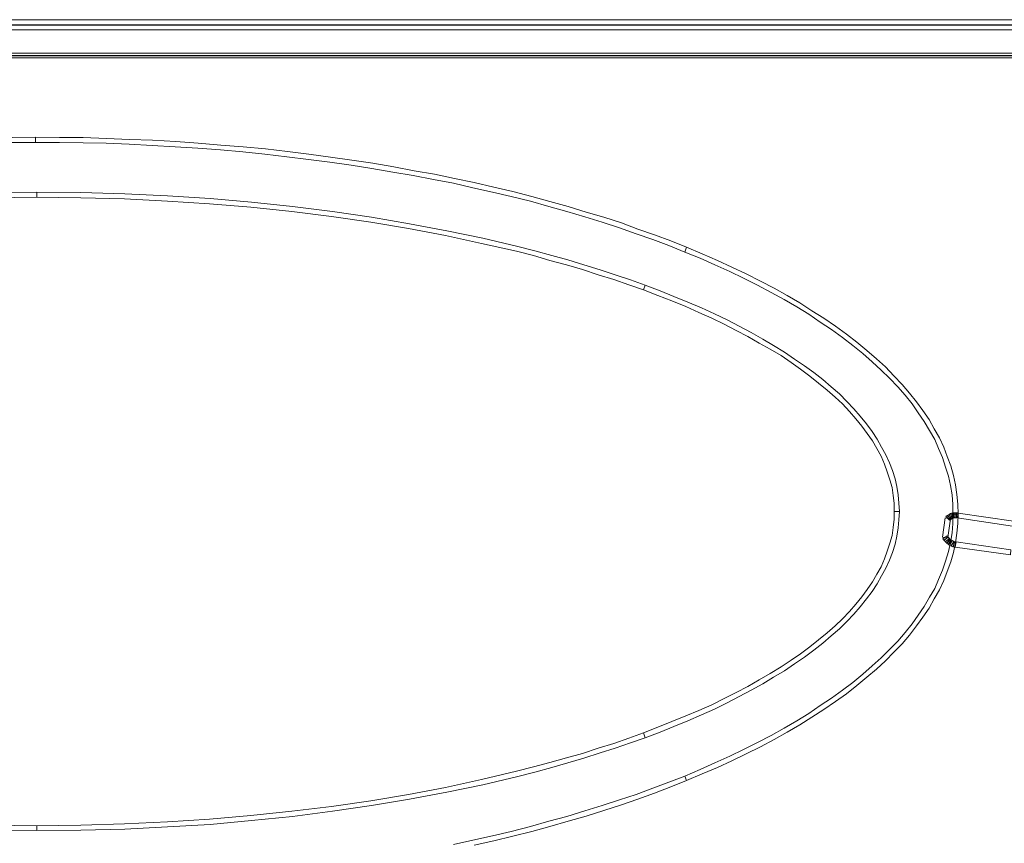
# Model space of a CAD drawing. Units: millimetres. Extents: x -2 to 478, y 5 to 93.
# Drawn here: x 206 to 274, y 36 to 93 of the extents above; entities that cross this region are included whole.
import ezdxf

# ---------------------------------------------------------------- set-up
doc = ezdxf.new("R2010")
doc.units = ezdxf.units.MM
doc.header["$MEASUREMENT"] = 0

msp = doc.modelspace()

# ---------------------------------------------------------------- linework, layer by layer
at = {"color": 7, "lineweight": 20}
for points in [[(439.937, 92.504), (36.055, 92.504), (36.055, 93.193), (439.937, 93.193), (439.937, 92.504), (439.937, 92.504)], [(439.278, 90.556), (36.894, 90.556), (36.894, 90.886), (439.278, 90.886), (439.278, 90.556), (439.278, 90.556)], [(205.208, 85.071), (206.827, 85.101), (206.827, 84.742), (206.827, 84.742)], [(251.542, 77.189), (250.434, 77.639), (249.325, 78.058), (248.186, 78.448), (247.047, 78.868), (245.848, 79.257), (244.649, 79.617), (243.42, 79.976), (242.162, 80.336), (240.903, 80.696), (239.584, 81.025), (238.296, 81.325), (236.947, 81.625), (235.598, 81.925), (234.22, 82.194), (232.841, 82.464), (231.432, 82.704), (229.994, 82.944), (228.555, 83.183), (227.087, 83.393), (225.618, 83.573), (224.119, 83.753), (222.621, 83.933), (221.092, 84.082), (219.564, 84.232), (218.006, 84.352), (216.447, 84.442), (214.859, 84.532), (213.27, 84.622), (211.682, 84.682), (210.093, 84.712), (208.475, 84.742), (206.827, 84.742), (206.827, 85.101), (208.475, 85.071), (210.093, 85.071), (211.712, 85.011), (213.3, 84.952), (214.889, 84.892), (216.477, 84.802), (218.035, 84.682), (219.594, 84.562), (221.122, 84.442), (222.651, 84.292), (224.179, 84.112), (225.648, 83.933), (227.146, 83.723), (228.615, 83.513), (230.054, 83.303), (231.492, 83.063), (232.901, 82.794), (234.309, 82.554), (235.688, 82.254), (237.037, 81.984), (238.385, 81.655), (239.704, 81.355), (240.993, 81.025), (242.252, 80.666), (243.51, 80.336), (244.739, 79.946), (245.968, 79.587), (247.167, 79.197), (248.306, 78.778), (249.445, 78.388), (250.583, 77.968), (251.662, 77.519), (251.542, 77.189), (251.542, 77.189)], [(206.827, 84.742), (205.208, 84.742)], [(203.859, 81.295), (206.916, 81.325), (206.916, 80.965), (206.916, 80.965)], [(206.916, 80.965), (203.859, 80.935)], [(248.695, 74.582), (247.676, 74.941), (246.657, 75.301), (245.578, 75.631), (244.499, 75.99), (243.391, 76.32), (242.252, 76.62), (241.113, 76.949), (239.944, 77.249), (237.546, 77.789), (235.059, 78.328), (232.511, 78.808), (229.904, 79.257), (227.206, 79.647), (224.479, 79.976), (221.662, 80.276), (218.815, 80.516), (215.908, 80.696), (212.94, 80.846), (209.943, 80.935), (206.916, 80.965), (206.916, 81.325), (209.943, 81.295), (212.97, 81.205), (215.908, 81.055), (218.845, 80.876), (221.692, 80.636), (224.509, 80.336), (227.266, 79.976), (229.964, 79.587), (232.571, 79.137), (235.149, 78.658), (237.636, 78.148), (240.034, 77.579), (241.203, 77.279), (242.372, 76.949), (243.48, 76.65), (244.589, 76.32), (245.698, 75.96), (246.747, 75.631), (247.796, 75.271), (248.815, 74.911), (248.695, 74.582), (248.695, 74.582)], [(270.004, 59.147), (270.004, 59.806), (269.944, 60.466), (269.824, 61.125), (269.705, 61.754), (269.495, 62.384), (269.285, 63.043), (269.015, 63.672), (268.746, 64.272), (268.386, 64.901), (268.026, 65.531), (267.607, 66.13), (267.187, 66.729), (266.708, 67.329), (266.198, 67.898), (265.629, 68.498), (265.059, 69.067), (264.43, 69.637), (263.8, 70.206), (263.111, 70.746), (262.392, 71.315), (261.643, 71.854), (260.863, 72.364), (260.084, 72.903), (259.245, 73.413), (258.376, 73.922), (257.477, 74.402), (256.548, 74.911), (255.588, 75.391), (254.629, 75.841), (253.61, 76.32), (252.591, 76.77), (251.542, 77.189), (251.662, 77.519), (252.741, 77.069), (253.79, 76.62), (254.779, 76.14), (255.768, 75.691), (256.757, 75.181), (257.686, 74.702), (258.586, 74.192), (259.455, 73.683), (260.294, 73.143), (261.103, 72.634), (261.912, 72.094), (262.662, 71.525), (263.381, 70.985), (264.07, 70.416), (264.729, 69.846), (265.359, 69.277), (265.928, 68.678), (266.498, 68.078), (267.007, 67.479), (267.487, 66.879), (267.936, 66.28), (268.356, 65.651), (268.716, 65.021), (269.075, 64.392), (269.375, 63.762), (269.615, 63.103), (269.854, 62.474), (270.034, 61.814), (270.184, 61.155), (270.274, 60.496), (270.334, 59.836), (270.364, 59.147), (270.004, 59.147), (270.004, 59.147)], [(265.958, 59.327), (265.958, 59.896), (265.898, 60.436), (265.808, 60.975), (265.659, 61.515), (265.479, 62.054), (265.299, 62.594), (265.059, 63.133), (264.759, 63.672), (264.46, 64.182), (264.1, 64.691), (263.74, 65.201), (263.321, 65.71), (262.871, 66.22), (262.392, 66.729), (261.882, 67.209), (261.343, 67.689), (260.743, 68.168), (260.144, 68.648), (259.515, 69.127), (258.855, 69.577), (258.166, 70.056), (257.417, 70.506), (256.667, 70.925), (255.888, 71.375), (255.079, 71.794), (254.24, 72.214), (253.401, 72.634), (252.502, 73.023), (251.602, 73.443), (250.643, 73.832), (249.684, 74.192), (248.695, 74.582), (248.815, 74.911), (249.834, 74.522), (250.793, 74.132), (251.752, 73.743), (252.681, 73.353), (253.58, 72.933), (254.45, 72.514), (255.289, 72.094), (256.098, 71.645), (256.907, 71.195), (257.656, 70.746), (258.406, 70.296), (259.095, 69.816), (259.784, 69.367), (260.414, 68.887), (261.043, 68.408), (261.613, 67.898), (262.182, 67.419), (262.691, 66.909), (263.171, 66.4), (263.621, 65.89), (264.04, 65.351), (264.43, 64.841), (264.789, 64.302), (265.089, 63.762), (265.389, 63.223), (265.629, 62.683), (265.838, 62.144), (266.018, 61.575), (266.138, 61.035), (266.228, 60.466), (266.288, 59.896), (266.318, 59.327), (265.958, 59.327), (265.958, 59.327)], [(248.695, 44.072), (249.684, 44.461), (250.643, 44.851), (251.602, 45.241), (252.502, 45.63), (253.401, 46.02), (254.24, 46.439), (255.079, 46.859), (255.888, 47.279), (256.667, 47.728), (257.417, 48.178), (258.166, 48.627), (258.855, 49.077), (259.515, 49.526), (260.144, 50.006), (260.743, 50.485), (261.343, 50.965), (261.882, 51.445), (262.392, 51.924), (262.871, 52.434), (263.321, 52.943), (263.74, 53.453), (264.1, 53.962), (264.46, 54.472), (264.759, 55.011), (265.059, 55.521), (265.299, 56.06), (265.479, 56.599), (265.659, 57.139), (265.808, 57.678), (265.898, 58.218), (265.958, 58.787), (265.958, 59.327), (266.318, 59.327), (266.288, 58.757), (266.228, 58.188), (266.138, 57.618), (266.018, 57.079), (265.838, 56.51), (265.629, 55.97), (265.389, 55.431), (265.089, 54.891), (264.789, 54.352), (264.43, 53.812), (264.04, 53.303), (263.621, 52.763), (263.171, 52.254), (262.691, 51.744), (262.182, 51.235), (261.613, 50.755), (261.043, 50.246), (260.414, 49.766), (259.784, 49.287), (259.095, 48.837), (258.406, 48.358), (257.656, 47.908), (256.907, 47.458), (256.098, 47.009), (255.289, 46.589), (254.45, 46.14), (253.58, 45.72), (252.681, 45.331), (251.752, 44.911), (250.793, 44.521), (249.834, 44.132), (248.815, 43.742), (248.695, 44.072), (248.695, 44.072)], [(251.542, 41.105), (252.591, 41.554), (253.61, 42.004), (254.629, 42.483), (255.588, 42.933), (256.548, 43.412), (257.477, 43.892), (258.376, 44.401), (259.245, 44.911), (260.084, 45.42), (260.863, 45.96), (261.643, 46.469), (262.392, 47.009), (263.111, 47.548), (263.8, 48.118), (264.43, 48.687), (265.059, 49.257), (265.629, 49.826), (266.198, 50.396), (266.708, 50.995), (267.187, 51.594), (267.607, 52.194), (268.026, 52.793), (268.386, 53.423), (268.746, 54.022), (269.015, 54.651), (269.285, 55.281), (269.495, 55.91), (269.705, 56.569), (269.824, 57.199), (269.944, 57.858), (270.004, 58.488), (270.004, 59.147), (270.364, 59.147), (270.334, 58.488), (270.274, 57.828), (270.184, 57.169), (270.034, 56.51), (269.854, 55.85), (269.615, 55.191), (269.375, 54.561), (269.075, 53.932), (268.716, 53.303), (268.356, 52.673), (267.936, 52.044), (267.487, 51.445), (267.007, 50.815), (266.498, 50.216), (265.928, 49.646), (265.359, 49.047), (264.729, 48.477), (264.07, 47.908), (263.381, 47.339), (262.662, 46.769), (261.912, 46.23), (261.103, 45.69), (260.294, 45.151), (259.455, 44.641), (258.586, 44.132), (257.686, 43.622), (256.757, 43.113), (255.768, 42.633), (254.779, 42.154), (253.79, 41.704), (252.741, 41.255), (251.662, 40.805), (251.542, 41.105), (251.542, 41.105)], [(269.525, 58.997), (269.615, 59.057), (269.854, 58.787), (269.765, 58.727), (269.525, 58.997), (269.525, 58.997)], [(269.615, 59.057), (269.615, 59.057), (269.645, 59.057), (269.735, 58.907), (269.615, 59.057), (269.615, 59.057)], [(269.645, 59.057), (269.735, 59.117), (269.914, 58.817), (269.824, 58.757), (269.645, 59.057), (269.645, 59.057)], [(269.735, 59.117), (269.824, 59.177), (269.944, 58.847), (269.884, 58.817), (269.735, 59.117), (269.735, 59.117)], [(269.735, 59.117), (269.735, 59.117), (269.735, 59.117), (269.824, 58.967), (269.735, 59.117), (269.735, 59.117)], [(269.824, 59.177), (269.914, 59.207), (270.034, 58.877), (269.944, 58.847), (269.824, 59.177), (269.824, 59.177)], [(269.914, 59.207), (269.914, 59.207), (269.944, 59.207), (269.974, 59.027), (269.914, 59.207), (269.914, 59.207)], [(269.944, 59.207), (270.034, 59.207), (270.094, 58.877), (270.004, 58.847), (269.944, 59.207), (269.944, 59.207)], [(270.034, 59.207), (270.034, 59.237), (270.064, 59.237), (270.064, 59.057), (270.034, 59.207), (270.034, 59.207)], [(270.064, 59.237), (270.154, 59.237), (270.154, 58.877), (270.064, 58.877), (270.064, 59.237), (270.064, 59.237)], [(270.154, 59.237), (270.244, 59.237), (270.244, 58.877), (270.154, 58.877), (270.154, 59.237), (270.154, 59.237)], [(270.244, 59.237), (270.334, 59.237), (270.334, 58.877), (270.244, 58.877), (270.244, 59.237), (270.244, 59.237)], [(274.11, 58.308), (270.304, 58.877), (270.364, 59.207), (274.17, 58.667), (274.11, 58.308), (274.11, 58.308)], [(269.285, 57.559), (269.465, 58.877), (269.824, 58.817), (269.645, 57.529), (269.285, 57.559), (269.285, 57.559)], [(269.375, 57.349), (269.315, 57.439), (269.615, 57.648), (269.675, 57.559), (269.375, 57.349), (269.375, 57.349)], [(269.405, 57.349), (269.375, 57.349), (269.375, 57.349), (269.525, 57.439), (269.405, 57.349), (269.405, 57.349)], [(269.495, 57.229), (269.405, 57.349), (269.675, 57.559), (269.765, 57.469), (269.495, 57.229), (269.495, 57.229)], [(269.585, 57.139), (269.495, 57.229), (269.735, 57.469), (269.824, 57.379), (269.585, 57.139), (269.585, 57.139)], [(269.495, 57.229), (269.495, 57.229), (269.495, 57.229), (269.615, 57.349), (269.495, 57.229), (269.495, 57.229)], [(269.675, 57.079), (269.585, 57.139), (269.794, 57.409), (269.884, 57.349), (269.675, 57.079), (269.675, 57.079)], [(269.585, 57.139), (269.585, 57.139), (269.585, 57.139), (269.705, 57.259), (269.585, 57.139), (269.585, 57.139)], [(269.705, 57.049), (269.675, 57.049), (269.675, 57.079), (269.794, 57.199), (269.705, 57.049), (269.705, 57.049)], [(269.794, 56.989), (269.705, 57.049), (269.854, 57.349), (269.944, 57.319), (269.794, 56.989), (269.794, 56.989)], [(269.794, 56.989), (269.705, 57.049), (269.794, 56.989), (269.884, 57.169), (269.794, 56.989), (269.794, 56.989)], [(269.884, 56.959), (269.794, 56.989), (269.944, 57.319), (270.064, 57.259), (269.884, 56.959), (269.884, 56.959)], [(269.914, 56.929), (269.914, 56.929), (269.884, 56.959), (269.974, 57.109), (269.914, 56.929), (269.914, 56.929)], [(270.004, 56.899), (269.914, 56.929), (270.034, 57.259), (270.124, 57.229), (270.004, 56.899), (270.004, 56.899)], [(270.034, 56.899), (270.034, 56.899), (270.004, 56.899), (270.064, 57.079), (270.034, 56.899), (270.034, 56.899)], [(270.154, 56.869), (270.034, 56.899), (270.094, 57.259), (270.214, 57.229), (270.154, 56.869), (270.154, 56.869)], [(273.96, 56.33), (270.154, 56.869), (270.214, 57.229), (273.99, 56.689), (273.96, 56.33), (273.96, 56.33)], [(206.916, 37.688), (209.943, 37.718), (212.94, 37.808), (215.908, 37.958), (218.815, 38.138), (221.662, 38.377), (224.479, 38.677), (227.206, 39.007), (229.904, 39.396), (232.511, 39.846), (235.059, 40.325), (237.546, 40.865), (239.944, 41.434), (241.113, 41.734), (242.252, 42.034), (243.391, 42.363), (244.499, 42.663), (245.578, 43.023), (246.657, 43.353), (247.676, 43.712), (248.695, 44.072), (248.815, 43.742), (247.796, 43.382), (246.747, 43.023), (245.698, 42.693), (244.589, 42.334), (243.48, 42.004), (242.372, 41.704), (241.203, 41.374), (240.034, 41.075), (237.636, 40.505), (235.149, 39.996), (232.571, 39.516), (229.964, 39.067), (227.266, 38.677), (224.509, 38.317), (221.692, 38.048), (218.845, 37.778), (215.908, 37.598), (212.97, 37.448), (209.943, 37.388), (206.916, 37.358), (206.916, 37.688), (206.916, 37.688)], [(235.598, 36.399), (236.947, 36.699), (238.296, 36.999), (239.584, 37.298), (240.903, 37.628), (242.162, 37.988), (243.42, 38.317), (244.649, 38.707), (245.848, 39.067), (247.047, 39.456), (248.186, 39.846), (249.325, 40.266), (250.434, 40.685), (251.542, 41.105), (251.662, 40.805), (250.583, 40.355), (249.445, 39.936), (248.306, 39.516), (247.167, 39.127), (245.968, 38.737), (244.739, 38.347), (243.51, 37.988), (242.252, 37.628), (240.993, 37.298), (239.704, 36.969), (238.385, 36.639), (237.037, 36.339)], [(203.859, 37.718), (206.916, 37.688), (206.916, 37.358), (203.859, 37.388)]]:
    msp.add_lwpolyline(points, dxfattribs=at)
at = {"color": 7, "lineweight": 20, "const_width": 0.0899}
for points in [[(474.133, 92.834), (2.038, 92.834)], [(439.278, 90.706), (36.894, 90.706), (29.341, 85.191), (22.868, 79.467), (18.942, 75.271), (15.585, 71.045), (11.898, 64.961), (9.681, 59.746), (8.182, 53.572), (7.882, 48.268), (8.272, 43.832), (9.261, 39.426), (10.52, 35.92), (13.727, 29.716), (17.383, 24.501), (21.909, 19.406), (26.314, 15.24), (31.709, 10.835), (36.894, 7.148), (439.278, 7.148)]]:
    msp.add_lwpolyline(points, dxfattribs=at)

doc.saveas('drawing.dxf')
